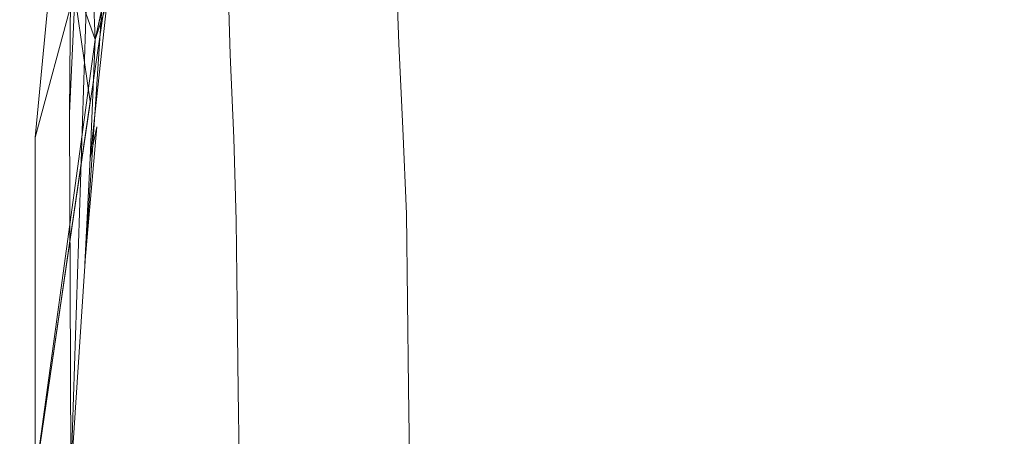
# Model space of a CAD drawing. Extents: x 0 to 1700, y -700 to 0.
# Drawn here: x 119 to 124, y -358 to -356 of the extents above; entities that cross this region are included whole.
import ezdxf

# ---------------------------------------------------------------- set-up
doc = ezdxf.new("R2010")
doc.units = 0
doc.header["$LTSCALE"] = 500
doc.header["$MEASUREMENT"] = 0
doc.layers.add('BONA_CERAMIKA', color=7, linetype='Continuous')
doc.layers.add('BONA_CHROM', color=7, linetype='Continuous')

msp = doc.modelspace()

# ---------------------------------------------------------------- linework, layer by layer
at = {"layer": 'BONA_CERAMIKA', "lineweight": 0, "invisible_edges": 15}
msp.add_3dface([(117.8951, -362.8287, 557.1081), (125.8277, -362.5585, 522.7557), (125.541, -349.0395, 522.7557), (117.6014, -349.0395, 557.1081)], dxfattribs=at)
at = {"layer": 'BONA_CHROM', "lineweight": 0}
for points, invisible_edges in [([(119.6039, -354.1118, 549.5709), (119.5565, -354.7762, 549.6488), (119.5416, -356.4265, 549.8158), (119.5975, -355.2074, 549.6989)], 9), ([(119.8159, -354.9443, 548.6909), (119.8159, -354.1987, 548.5798), (119.5037, -355.3366, 548.7098), (119.3898, -356.534, 548.8308)], 3), ([(119.6313, -355.5344, 548.7428), (119.6049, -354.5646, 548.6448), (119.6608, -354.8883, 548.6628), (119.6556, -356.0994, 548.7738)], 15), ([(119.5565, -354.7762, 549.6488), (119.8159, -354.9443, 548.6909), (119.3898, -356.534, 548.8308), (119.5416, -356.4265, 549.8158)], 15), ([(119.6608, -354.8883, 548.6628), (119.7156, -354.7808, 548.6308), (119.549, -355.8009, 548.7488), (119.6556, -356.0994, 548.7738)], 11), ([(120.0036, -354.8803, 549.6188), (119.8549, -355.7003, 549.7299), (119.8242, -356.2892, 549.7769), (120.0057, -355.2119, 549.6469)], 15), ([(119.549, -355.8009, 548.7488), (119.6112, -354.9935, 548.6958), (119.6513, -355.3286, 548.7098), (119.6324, -356.3738, 548.7968)], 7), ([(120.1428, -355.0324, 549.5789), (120.0057, -355.2119, 549.6469), (119.9224, -356.0948, 549.7438), (120.0953, -355.4487, 549.6378)], 15), ([(122.5135, -355.8912, 545.0698), (122.156, -356.0239, 545.7219), (122.1318, -355.2371, 545.7148), (122.4872, -355.0404, 545.0628)], 15), ([(119.6513, -355.3286, 548.7098), (119.6957, -355.1433, 548.6778), (119.6313, -355.5344, 548.7428), (119.6556, -356.0994, 548.7738)], 11), ([(122.7161, -356.1268, 546.8198), (123.0809, -355.9896, 546.2008), (123.0557, -355.1925, 546.1958), (122.6928, -355.3961, 546.8148)], 15), ([(119.5975, -355.2074, 549.6989), (119.5416, -356.4265, 549.8158), (119.548, -358.0344, 549.8808), (119.6239, -355.6877, 549.7418)], 13), ([(119.5975, -355.2074, 549.6989), (119.6239, -355.6877, 549.7418), (119.548, -358.0344, 549.8808), (119.6967, -355.7849, 549.7509)], 8), ([(119.9224, -356.0948, 549.7438), (120.0057, -355.2119, 549.6469), (119.8242, -356.2892, 549.7769), (119.9224, -356.0948, 549.7438)], 15), ([(121.6509, -356.0342, 548.3109), (121.9894, -355.8169, 547.8738), (121.9651, -355.2279, 547.8688), (121.6298, -355.5161, 548.3068)], 15), ([(120.4211, -356.0285, 549.4928), (120.668, -355.5161, 549.2688), (120.6384, -355.2371, 549.2698), (120.3885, -355.8238, 549.4988)], 15), ([(121.132, -355.8581, 547.2928), (120.8262, -356.0753, 547.6888), (120.8082, -355.5653, 547.6829), (121.1099, -355.2794, 547.2858)], 15), ([(122.156, -356.0239, 545.7219), (121.808, -356.16, 546.3118), (121.7859, -355.4384, 546.3048), (122.1318, -355.2371, 545.7148)], 15), ([(119.9898, -355.5939, 548.5059), (119.8169, -356.1074, 548.6758), (119.7136, -355.8272, 548.7258), (119.9634, -355.316, 548.5048)], 15), ([(120.2272, -355.7448, 549.5958), (120.1692, -356.1074, 549.6528), (120.3832, -355.5459, 549.4849), (120.377, -355.2805, 549.4698)], 15), ([(119.549, -355.8009, 548.7488), (119.6513, -355.3286, 548.7098), (119.7136, -355.8272, 548.7258), (119.3898, -358.0378, 548.8918)], 11), ([(119.3898, -356.534, 548.8308), (119.5037, -355.3366, 548.7098), (119.549, -355.8009, 548.7488), (119.3898, -358.0378, 548.8918)], 7), ([(119.6324, -356.3738, 548.7968), (119.6513, -355.3286, 548.7098), (119.6556, -356.0994, 548.7738), (119.6324, -356.3738, 548.7968)], 15), ([(120.9675, -355.3629, 548.9988), (120.6954, -355.7975, 549.2678), (120.7049, -356.1143, 549.2769), (120.9854, -355.738, 549.0048)], 15), ([(121.287, -355.3663, 548.6818), (120.9854, -355.738, 549.0048), (121.0002, -356.1188, 549.0109), (121.3071, -355.8123, 548.6859)], 13), ([(119.7758, -355.3904, 549.7139), (119.6967, -355.7849, 549.7509), (119.548, -358.0344, 549.8808), (119.7642, -355.9999, 549.7648)], 15), ([(119.6556, -356.0994, 548.7738), (119.7136, -355.8272, 548.7258), (119.7853, -355.3709, 548.6459), (119.7631, -355.6145, 548.6778)], 2), ([(122.7161, -356.1268, 546.8198), (122.6928, -355.3961, 546.8148), (122.3364, -355.6042, 547.3748), (122.3574, -356.2664, 547.3788)], 15), ([(123.6547, -356.558, 542.7758), (123.6304, -355.5219, 542.7698), (124.0111, -355.4075, 541.8958), (124.0375, -356.4996, 541.9019)], 15), ([(120.0953, -355.4487, 549.6378), (119.9224, -356.0948, 549.7438), (119.8759, -356.6426, 549.7878), (120.0869, -355.778, 549.6628)], 15), ([(120.0025, -355.8592, 548.5159), (120.2292, -355.4269, 548.2869), (120.2408, -355.7906, 548.2979), (120.0015, -356.1611, 548.5318)], 15), ([(120.2408, -355.7906, 548.2979), (120.5035, -355.4235, 548.0138), (120.5214, -355.8604, 548.0208), (120.2535, -356.1657, 548.3058)], 7), ([(121.7859, -355.4384, 546.3048), (121.808, -356.16, 546.3118), (121.4716, -356.2995, 546.8378), (121.4515, -355.6465, 546.8318)], 15), ([(119.7136, -355.8272, 548.7258), (119.6313, -355.5344, 548.7428), (119.6556, -356.0994, 548.7738), (119.3898, -358.0378, 548.8918)], 15), ([(119.6556, -356.0994, 548.7738), (119.6313, -355.5344, 548.7428), (119.7136, -355.8272, 548.7258), (119.6334, -356.6255, 548.8118)], 15), ([(120.4507, -356.2286, 549.4849), (120.6954, -355.7975, 549.2678), (120.668, -355.5161, 549.2688), (120.4211, -356.0285, 549.4928)], 15), ([(121.326, -356.2583, 548.6898), (121.6509, -356.0342, 548.3109), (121.6298, -355.5161, 548.3068), (121.3071, -355.8123, 548.6859)], 15), ([(123.275, -356.6186, 543.5968), (123.2528, -355.6396, 543.5919), (123.6304, -355.5219, 542.7698), (123.6547, -356.558, 542.7758)], 15), ([(120.1692, -356.1074, 549.6528), (120.1502, -356.423, 549.6758), (120.3885, -355.8238, 549.4988), (120.3832, -355.5459, 549.4849)], 15), ([(120.8262, -356.0753, 547.6888), (120.5372, -356.2995, 548.0269), (120.5214, -355.8604, 548.0208), (120.8082, -355.5653, 547.6829)], 15), ([(119.6629, -356.4871, 548.7908), (119.6556, -356.0994, 548.7738), (119.7631, -355.6145, 548.6778), (119.7136, -355.8272, 548.7258)], 15), ([(120.0025, -355.8592, 548.5159), (119.819, -356.2881, 548.6859), (119.8169, -356.1074, 548.6758), (119.9898, -355.5939, 548.5059)], 15), ([(122.3574, -356.2664, 547.3788), (122.3364, -355.6042, 547.3748), (121.9894, -355.8169, 547.8738), (122.0084, -356.4104, 547.8778)], 15), ([(121.4515, -355.6465, 546.8318), (121.4716, -356.2995, 546.8378), (121.1489, -356.4425, 547.2988), (121.132, -355.8581, 547.2928)], 15), ([(122.8795, -355.7632, 544.3588), (123.2528, -355.6396, 543.5919), (123.275, -356.6186, 543.5968), (122.9016, -356.6815, 544.3648)], 15), ([(119.8549, -355.7003, 549.7299), (119.7642, -355.9999, 549.7648), (119.548, -358.0344, 549.8808), (119.8242, -356.2892, 549.7769)], 15), ([(120.2272, -355.7448, 549.5958), (120.0869, -355.778, 549.6628), (119.9783, -356.5603, 549.7548), (120.1692, -356.1074, 549.6528)], 15), ([(120.9854, -355.738, 549.0048), (120.7049, -356.1143, 549.2769), (120.7123, -356.439, 549.2849), (121.0002, -356.1188, 549.0109)], 15), ([(123.8308, -355.7289, 544.7908), (123.4532, -355.8569, 545.5238), (123.4743, -356.7227, 545.5288), (123.8529, -356.6575, 544.7958)], 15), ([(119.6556, -356.0994, 548.7738), (119.549, -355.8009, 548.7488), (119.6324, -356.3738, 548.7968), (119.3898, -358.0378, 548.8918)], 7), ([(119.9783, -356.5603, 549.7548), (120.0869, -355.778, 549.6628), (119.8759, -356.6426, 549.7878), (119.9783, -356.5603, 549.7548)], 15), ([(120.0015, -356.1611, 548.5318), (120.2408, -355.7906, 548.2979), (120.2535, -356.1657, 548.3058), (120.0099, -356.4836, 548.5398)], 15), ([(120.4507, -356.2286, 549.4849), (120.4496, -356.4962, 549.4978), (120.7049, -356.1143, 549.2769), (120.6954, -355.7975, 549.2678)], 15), ([(122.5135, -355.8912, 545.0698), (122.8795, -355.7632, 544.3588), (122.9016, -356.6815, 544.3648), (122.5346, -356.7478, 545.0748)], 15), ([(119.8169, -356.1074, 548.6758), (119.6334, -356.6255, 548.8118), (119.6629, -356.4871, 548.7908), (119.7136, -355.8272, 548.7258)], 13), ([(119.6334, -356.6255, 548.8118), (119.7136, -355.8272, 548.7258), (119.7072, -355.9416, 548.7408), (119.6334, -356.6255, 548.8118)], 15), ([(120.2028, -356.5465, 549.6599), (120.4211, -356.0285, 549.4928), (120.3885, -355.8238, 549.4988), (120.1502, -356.423, 549.6758)], 15), ([(121.326, -356.2583, 548.6898), (121.3071, -355.8123, 548.6859), (121.0002, -356.1188, 549.0109), (121.0181, -356.4939, 549.0118)], 11), ([(121.6677, -356.5568, 548.3148), (122.0084, -356.4104, 547.8778), (121.9894, -355.8169, 547.8738), (121.6509, -356.0342, 548.3109)], 15), ([(119.8032, -356.534, 548.7089), (119.819, -356.2881, 548.6859), (120.0025, -355.8592, 548.5159), (120.0015, -356.1611, 548.5318)], 15), ([(120.5214, -355.8604, 548.0208), (120.5372, -356.2995, 548.0269), (120.2693, -356.5363, 548.3088), (120.2535, -356.1657, 548.3058)], 11), ([(121.1489, -356.4425, 547.2988), (120.8409, -356.5877, 547.6948), (120.8262, -356.0753, 547.6888), (121.132, -355.8581, 547.2928)], 15), ([(123.0809, -355.9896, 546.2008), (123.0999, -356.7913, 546.2048), (123.4743, -356.7227, 545.5288), (123.4532, -355.8569, 545.5238)], 15), ([(122.175, -356.8153, 545.7258), (122.156, -356.0239, 545.7219), (122.5135, -355.8912, 545.0698), (122.5346, -356.7478, 545.0748)], 15), ([(119.6556, -356.0994, 548.7738), (119.6334, -356.6255, 548.8118), (119.7072, -355.9416, 548.7408)], 4), ([(122.7161, -356.1268, 546.8198), (122.734, -356.861, 546.8228), (123.0999, -356.7913, 546.2048), (123.0809, -355.9896, 546.2008)], 15), ([(120.4211, -356.0285, 549.4928), (120.2028, -356.5465, 549.6599), (120.4507, -356.2286, 549.4849), (120.4211, -356.0285, 549.4928)], 15), ([(121.3408, -356.7089, 548.6918), (121.6677, -356.5568, 548.3148), (121.6509, -356.0342, 548.3109), (121.326, -356.2583, 548.6898)], 15), ([(121.825, -356.885, 546.3158), (121.808, -356.16, 546.3118), (122.156, -356.0239, 545.7219), (122.175, -356.8153, 545.7258)], 15), ([(119.6324, -356.3738, 548.7968), (119.6556, -356.0994, 548.7738), (119.6334, -356.6255, 548.8118), (119.3898, -358.0378, 548.8918)], 7), ([(119.9224, -356.0948, 549.7438), (119.8242, -356.2892, 549.7769), (119.548, -358.0344, 549.8808), (119.8759, -356.6426, 549.7878)], 15), ([(119.6334, -356.6255, 548.8118), (119.6556, -356.0994, 548.7738), (119.6629, -356.4871, 548.7908), (119.6092, -357.0932, 548.8398)], 15), ([(119.819, -356.2881, 548.6859), (119.8032, -356.534, 548.7089), (119.6334, -356.6255, 548.8118), (119.8169, -356.1074, 548.6758)], 15), ([(120.1692, -356.1074, 549.6528), (119.9783, -356.5603, 549.7548), (119.915, -357.0452, 549.7958), (120.1502, -356.423, 549.6758)], 15), ([(120.8409, -356.5877, 547.6948), (120.5499, -356.7398, 548.0318), (120.5372, -356.2995, 548.0269), (120.8262, -356.0753, 547.6888)], 15), ([(120.4496, -356.4962, 549.4978), (120.4465, -356.7753, 549.5108), (120.7123, -356.439, 549.2849), (120.7049, -356.1143, 549.2769)], 15), ([(121.0181, -356.4939, 549.0118), (121.0002, -356.1188, 549.0109), (120.7123, -356.439, 549.2849), (120.7323, -356.7432, 549.2818)], 15), ([(122.7161, -356.1268, 546.8198), (122.3574, -356.2664, 547.3788), (122.3733, -356.9331, 547.3818), (122.734, -356.861, 546.8228)], 15), ([(119.8085, -356.8176, 548.7158), (119.8032, -356.534, 548.7089), (120.0015, -356.1611, 548.5318), (120.0099, -356.4836, 548.5398)], 15), ([(120.2535, -356.1657, 548.3058), (120.2693, -356.5363, 548.3088), (120.0278, -356.7867, 548.5388), (120.0099, -356.4836, 548.5398)], 15), ([(121.4716, -356.2995, 546.8378), (121.808, -356.16, 546.3118), (121.825, -356.885, 546.3158), (121.4864, -356.9571, 546.8419)], 15), ([(120.2028, -356.5465, 549.6599), (120.2208, -356.8347, 549.6628), (120.4496, -356.4962, 549.4978), (120.4507, -356.2286, 549.4849)], 15), ([(121.3408, -356.7089, 548.6918), (121.326, -356.2583, 548.6898), (121.0181, -356.4939, 549.0118), (121.034, -356.8713, 549.0128)], 11), ([(122.3574, -356.2664, 547.3788), (122.0084, -356.4104, 547.8778), (122.0221, -357.0063, 547.8809), (122.3733, -356.9331, 547.3818)], 15), ([(120.5372, -356.2995, 548.0269), (120.5499, -356.7398, 548.0318), (120.2798, -356.9011, 548.3128), (120.2693, -356.5363, 548.3088)], 11), ([(121.1489, -356.4425, 547.2988), (121.4716, -356.2995, 546.8378), (121.4864, -356.9571, 546.8419), (121.1626, -357.0291, 547.3029)], 15), ([(121.6677, -356.5568, 548.3148), (121.6804, -357.0818, 548.3168), (122.0221, -357.0063, 547.8809), (122.0084, -356.4104, 547.8778)], 15), ([(119.5416, -356.4265, 549.8158), (119.3898, -356.534, 548.8308), (119.3898, -358.0378, 548.8918), (119.548, -358.0344, 549.8808)], 15), ([(120.2028, -356.5465, 549.6599), (120.1502, -356.423, 549.6758), (119.915, -357.0452, 549.7958), (120.0193, -357.0772, 549.7639)], 15), ([(120.4719, -357.0086, 549.5028), (120.7323, -356.7432, 549.2818), (120.7123, -356.439, 549.2849), (120.4465, -356.7753, 549.5108)], 15), ([(120.8525, -357.1035, 547.6978), (120.8409, -356.5877, 547.6948), (121.1489, -356.4425, 547.2988), (121.1626, -357.0291, 547.3029)], 15), ([(119.6092, -357.0932, 548.8398), (119.6629, -356.4871, 548.7908), (119.6334, -356.6255, 548.8118), (119.6092, -357.0932, 548.8398)], 14), ([(120.0278, -356.7867, 548.5388), (119.8328, -357.0566, 548.7089), (119.8085, -356.8176, 548.7158), (120.0099, -356.4836, 548.5398)], 15), ([(120.2208, -356.8347, 549.6628), (120.1934, -357.1241, 549.6848), (120.4465, -356.7753, 549.5108), (120.4496, -356.4962, 549.4978)], 15), ([(121.034, -356.8713, 549.0128), (121.0181, -356.4939, 549.0118), (120.7323, -356.7432, 549.2818), (120.7502, -357.0452, 549.2788)], 15), ([(123.6715, -357.5975, 542.7788), (123.6547, -356.558, 542.7758), (124.0375, -356.4996, 541.9019), (124.0554, -357.5941, 541.9058)], 15), ([(119.6092, -357.0932, 548.8398), (119.6787, -356.8668, 548.8058), (119.8032, -356.534, 548.7089), (119.8085, -356.8176, 548.7158)], 15), ([(119.6334, -356.6255, 548.8118), (119.8032, -356.534, 548.7089), (119.6787, -356.8668, 548.8058), (119.6092, -357.0932, 548.8398)], 7), ([(120.2693, -356.5363, 548.3088), (120.2798, -356.9011, 548.3128), (120.0384, -357.0749, 548.5418), (120.0278, -356.7867, 548.5388)], 15), ([(119.9783, -356.5603, 549.7548), (119.8759, -356.6426, 549.7878), (119.548, -358.0344, 549.8808), (119.915, -357.0452, 549.7958)], 15), ([(120.2208, -356.8347, 549.6628), (120.2028, -356.5465, 549.6599), (120.0193, -357.0772, 549.7639), (120.2208, -356.8347, 549.6628)], 15), ([(120.5583, -357.1835, 548.0358), (120.5499, -356.7398, 548.0318), (120.8409, -356.5877, 547.6948), (120.8525, -357.1035, 547.6978)], 15), ([(121.3408, -356.7089, 548.6918), (121.3514, -357.163, 548.6948), (121.6804, -357.0818, 548.3168), (121.6677, -356.5568, 548.3148)], 15), ([(123.2908, -357.5998, 543.6008), (123.275, -356.6186, 543.5968), (123.6547, -356.558, 542.7758), (123.6715, -357.5975, 542.7788)], 15), ([(119.3898, -358.0378, 548.8918), (119.6334, -356.6255, 548.8118), (119.6092, -357.0932, 548.8398), (119.3898, -358.0378, 548.8918)], 15), ([(122.9016, -356.6815, 544.3648), (123.275, -356.6186, 543.5968), (123.2908, -357.5998, 543.6008), (122.9164, -357.6032, 544.3678)], 15), ([(123.8529, -356.6575, 544.7958), (123.4743, -356.7227, 545.5288), (123.488, -357.5907, 545.5308), (123.8677, -357.5872, 544.7988)], 15), ([(121.3408, -356.7089, 548.6918), (121.034, -356.8713, 549.0128), (121.0392, -357.2556, 549.0168), (121.3514, -357.163, 548.6948)], 13), ([(122.5346, -356.7478, 545.0748), (122.9016, -356.6815, 544.3648), (122.9164, -357.6032, 544.3678), (122.5483, -357.6055, 545.0778)], 15), ([(120.2798, -356.9011, 548.3128), (120.5499, -356.7398, 548.0318), (120.5583, -357.1835, 548.0358), (120.2841, -357.2739, 548.3188)], 7), ([(120.496, -357.2361, 549.4938), (120.7502, -357.0452, 549.2788), (120.7323, -356.7432, 549.2818), (120.4719, -357.0086, 549.5028)], 15), ([(122.1877, -357.6089, 545.7288), (122.175, -356.8153, 545.7258), (122.5346, -356.7478, 545.0748), (122.5483, -357.6055, 545.0778)], 15), ([(123.0999, -356.7913, 546.2048), (123.1137, -357.5941, 546.2068), (123.488, -357.5907, 545.5308), (123.4743, -356.7227, 545.5288)], 15), ([(120.0384, -357.0749, 548.5418), (119.8412, -357.2636, 548.7098), (119.8328, -357.0566, 548.7089), (120.0278, -356.7867, 548.5388)], 15), ([(120.2419, -357.3002, 549.6669), (120.4719, -357.0086, 549.5028), (120.4465, -356.7753, 549.5108), (120.1934, -357.1241, 549.6848)], 15), ([(122.734, -356.861, 546.8228), (122.7456, -357.5975, 546.8258), (123.1137, -357.5941, 546.2068), (123.0999, -356.7913, 546.2048)], 15), ([(119.8328, -357.0566, 548.7089), (119.7083, -357.3436, 548.8048), (119.6092, -357.0932, 548.8398), (119.8085, -356.8176, 548.7158)], 15), ([(120.2208, -356.8347, 549.6628), (120.0193, -357.0772, 549.7639), (119.9413, -357.482, 549.8008), (120.1934, -357.1241, 549.6848)], 15), ([(121.8365, -357.6124, 546.3188), (121.825, -356.885, 546.3158), (122.175, -356.8153, 545.7258), (122.1877, -357.6089, 545.7288)], 15), ([(121.034, -356.8713, 549.0128), (120.7502, -357.0452, 549.2788), (120.7502, -357.3654, 549.2858), (121.0392, -357.2556, 549.0168)], 15), ([(121.4864, -356.9571, 546.8419), (121.825, -356.885, 546.3158), (121.8365, -357.6124, 546.3188), (121.4969, -357.6147, 546.8448)], 15), ([(122.734, -356.861, 546.8228), (122.3733, -356.9331, 547.3818), (122.3848, -357.601, 547.3848), (122.7456, -357.5975, 546.8258)], 15), ([(120.0384, -357.0749, 548.5418), (120.2798, -356.9011, 548.3128), (120.2841, -357.2739, 548.3188), (120.0352, -357.3802, 548.5498)], 15), ([(122.3733, -356.9331, 547.3818), (122.0221, -357.0063, 547.8809), (122.0316, -357.6044, 547.8828), (122.3848, -357.601, 547.3848)], 15), ([(121.1626, -357.0291, 547.3029), (121.4864, -356.9571, 546.8419), (121.4969, -357.6147, 546.8448), (121.1711, -357.6181, 547.3048)], 15), ([(120.3273, -357.3791, 549.6158), (120.496, -357.2361, 549.4938), (120.4719, -357.0086, 549.5028), (120.2419, -357.3002, 549.6669)], 15), ([(121.6804, -357.0818, 548.3168), (121.6889, -357.6078, 548.3188), (122.0316, -357.6044, 547.8828), (122.0221, -357.0063, 547.8809)], 15), ([(120.0193, -357.0772, 549.7639), (119.915, -357.0452, 549.7958), (119.548, -358.0344, 549.8808), (119.9413, -357.482, 549.8008)], 15), ([(119.8328, -357.0566, 548.7089), (119.8412, -357.2636, 548.7098), (119.7083, -357.3436, 548.8048), (119.8328, -357.0566, 548.7089)], 15), ([(120.496, -357.2361, 549.4938), (120.4855, -357.4969, 549.5059), (120.7502, -357.3654, 549.2858), (120.7502, -357.0452, 549.2788)], 15), ([(120.8599, -357.6216, 547.6998), (120.8525, -357.1035, 547.6978), (121.1626, -357.0291, 547.3029), (121.1711, -357.6181, 547.3048)], 15), ([(119.3898, -358.0378, 548.8918), (119.6092, -357.0932, 548.8398), (119.6049, -357.5117, 548.8538), (119.3898, -358.0378, 548.8918)], 15), ([(119.6092, -357.0932, 548.8398), (119.7083, -357.3436, 548.8048), (119.6957, -357.6055, 548.8178), (119.6049, -357.5117, 548.8538)], 15), ([(119.8286, -357.5038, 548.7238), (119.8412, -357.2636, 548.7098), (120.0384, -357.0749, 548.5418), (120.0352, -357.3802, 548.5498)], 15), ([(120.5646, -357.6318, 548.0378), (120.5583, -357.1835, 548.0358), (120.8525, -357.1035, 547.6978), (120.8599, -357.6216, 547.6998)], 15), ([(121.3514, -357.163, 548.6948), (121.3577, -357.6181, 548.6968), (121.6889, -357.6078, 548.3188), (121.6804, -357.0818, 548.3168)], 15), ([(120.2419, -357.3002, 549.6669), (120.1934, -357.1241, 549.6848), (119.9413, -357.482, 549.8008), (120.0436, -357.6261, 549.7688)], 15), ([(120.2841, -357.2739, 548.3188), (120.5583, -357.1835, 548.0358), (120.5646, -357.6318, 548.0378), (120.2883, -357.6559, 548.3218)], 7), ([(121.3514, -357.163, 548.6948), (121.0392, -357.2556, 549.0168), (121.0424, -357.6433, 549.0198), (121.3577, -357.6181, 548.6968)], 13), ([(120.3273, -357.3791, 549.6158), (120.2493, -357.5998, 549.6688), (120.4855, -357.4969, 549.5059), (120.496, -357.2361, 549.4938)], 15), ([(119.6957, -357.6055, 548.8178), (119.7083, -357.3436, 548.8048), (119.8412, -357.2636, 548.7098), (119.8286, -357.5038, 548.7238)], 15), ([(120.0352, -357.3802, 548.5498), (120.2841, -357.2739, 548.3188), (120.2883, -357.6559, 548.3218), (120.0331, -357.7027, 548.5558)], 15), ([(121.0392, -357.2556, 549.0168), (120.7502, -357.3654, 549.2858), (120.747, -357.6902, 549.2919), (121.0424, -357.6433, 549.0198)], 15), ([(120.3273, -357.3791, 549.6158), (120.2419, -357.3002, 549.6669), (120.0436, -357.6261, 549.7688), (120.2493, -357.5998, 549.6688)], 15), ([(120.4855, -357.4969, 549.5059), (120.4739, -357.7656, 549.5168), (120.747, -357.6902, 549.2919), (120.7502, -357.3654, 549.2858)], 15), ([(119.8222, -357.7771, 548.7299), (119.8286, -357.5038, 548.7238), (120.0352, -357.3802, 548.5498), (120.0331, -357.7027, 548.5558)], 15), ([(120.0436, -357.6261, 549.7688), (119.9413, -357.482, 549.8008), (119.548, -358.0344, 549.8808), (119.9551, -357.9372, 549.8038)], 15), ([(119.6777, -357.864, 548.8278), (119.6957, -357.6055, 548.8178), (119.8286, -357.5038, 548.7238), (119.8222, -357.7771, 548.7299)], 15), ([(120.2493, -357.5998, 549.6688), (120.2134, -357.8537, 549.6888), (120.4739, -357.7656, 549.5168), (120.4855, -357.4969, 549.5059)], 15), ([(119.6049, -357.5117, 548.8538), (119.6957, -357.6055, 548.8178), (119.6049, -357.9452, 548.8598), (119.3898, -358.0378, 548.8918)], 15), ([(123.1199, -358.3969, 546.2089), (123.4943, -358.4587, 545.5328), (123.488, -357.5907, 545.5308), (123.1137, -357.5941, 546.2068)], 15), ([(123.8751, -358.5182, 544.7998), (123.8677, -357.5872, 544.7988), (123.488, -357.5907, 545.5308), (123.4943, -358.4587, 545.5328)], 15), ([(119.6049, -357.9452, 548.8598), (119.6957, -357.6055, 548.8178), (119.6777, -357.864, 548.8278), (119.6049, -357.9452, 548.8598)], 15), ([(120.2493, -357.5998, 549.6688), (120.0436, -357.6261, 549.7688), (119.9551, -357.9372, 549.8038), (120.2134, -357.8537, 549.6888)], 15), ([(120.5646, -357.6318, 548.0378), (120.5688, -358.079, 548.0378), (120.2936, -358.0355, 548.3209), (120.2883, -357.6559, 548.3218)], 11), ([(120.8641, -358.1385, 547.7008), (120.5688, -358.079, 548.0378), (120.5646, -357.6318, 548.0378), (120.8599, -357.6216, 547.6998)], 15), ([(121.1763, -358.2071, 547.3058), (120.8641, -358.1385, 547.7008), (120.8599, -357.6216, 547.6998), (121.1711, -357.6181, 547.3048)], 15), ([(121.362, -358.0733, 548.6968), (121.3577, -357.6181, 548.6968), (121.0424, -357.6433, 549.0198), (121.0487, -358.0275, 549.0178)], 11), ([(121.4969, -357.6147, 546.8448), (121.5021, -358.2734, 546.8458), (121.1763, -358.2071, 547.3058), (121.1711, -357.6181, 547.3048)], 15), ([(121.362, -358.0733, 548.6968), (121.6931, -358.1339, 548.3198), (121.6889, -357.6078, 548.3188), (121.3577, -357.6181, 548.6968)], 15), ([(121.8365, -357.6124, 546.3188), (121.8428, -358.3386, 546.3198), (121.5021, -358.2734, 546.8458), (121.4969, -357.6147, 546.8448)], 15), ([(121.6931, -358.1339, 548.3198), (122.0369, -358.2014, 547.8838), (122.0316, -357.6044, 547.8828), (121.6889, -357.6078, 548.3188)], 15), ([(122.194, -358.4026, 545.7299), (121.8428, -358.3386, 546.3198), (121.8365, -357.6124, 546.3188), (122.1877, -357.6089, 545.7288)], 15), ([(122.3901, -358.2688, 547.3858), (122.3848, -357.601, 547.3848), (122.0316, -357.6044, 547.8828), (122.0369, -358.2014, 547.8838)], 15), ([(122.5547, -358.4644, 545.0789), (122.194, -358.4026, 545.7299), (122.1877, -357.6089, 545.7288), (122.5483, -357.6055, 545.0778)], 15), ([(122.7508, -358.334, 546.8268), (122.7456, -357.5975, 546.8258), (122.3848, -357.601, 547.3848), (122.3901, -358.2688, 547.3858)], 15), ([(122.9164, -357.6032, 544.3678), (122.9238, -358.5239, 544.3688), (122.5547, -358.4644, 545.0789), (122.5483, -357.6055, 545.0778)], 15), ([(122.7508, -358.334, 546.8268), (123.1199, -358.3969, 546.2089), (123.1137, -357.5941, 546.2068), (122.7456, -357.5975, 546.8258)], 15), ([(123.2908, -357.5998, 543.6008), (123.2993, -358.5811, 543.6018), (122.9238, -358.5239, 544.3688), (122.9164, -357.6032, 544.3678)], 15), ([(123.68, -358.6359, 542.7808), (123.2993, -358.5811, 543.6018), (123.2908, -357.5998, 543.6008), (123.6715, -357.5975, 542.7788)], 15), ([(124.0638, -358.6897, 541.9068), (123.68, -358.6359, 542.7808), (123.6715, -357.5975, 542.7788), (124.0554, -357.5941, 541.9058)], 15), ([(120.2883, -357.6559, 548.3218), (120.2936, -358.0355, 548.3209), (120.0425, -358.0172, 548.5518), (120.0331, -357.7027, 548.5558)], 15), ([(121.0487, -358.0275, 549.0178), (121.0424, -357.6433, 549.0198), (120.747, -357.6902, 549.2919), (120.7576, -358.007, 549.2868)], 15), ([(120.0425, -358.0172, 548.5518), (119.837, -358.0355, 548.7238), (119.8222, -357.7771, 548.7299), (120.0331, -357.7027, 548.5558)], 15), ([(120.4919, -358.0184, 549.5068), (120.7576, -358.007, 549.2868), (120.747, -357.6902, 549.2919), (120.4739, -357.7656, 549.5168)], 15), ([(120.2556, -358.0744, 549.6698), (120.4919, -358.0184, 549.5068), (120.4739, -357.7656, 549.5168), (120.2134, -357.8537, 549.6888)], 15), ([(119.837, -358.0355, 548.7238), (119.704, -358.0904, 548.8178), (119.6777, -357.864, 548.8278), (119.8222, -357.7771, 548.7299)], 15), ([(120.2556, -358.0744, 549.6698), (120.2134, -357.8537, 549.6888), (119.9551, -357.9372, 549.8038), (120.05, -358.1865, 549.7698)], 15)]:
    msp.add_3dface(points, dxfattribs=dict(at, invisible_edges=invisible_edges))

doc.saveas('drawing.dxf')
